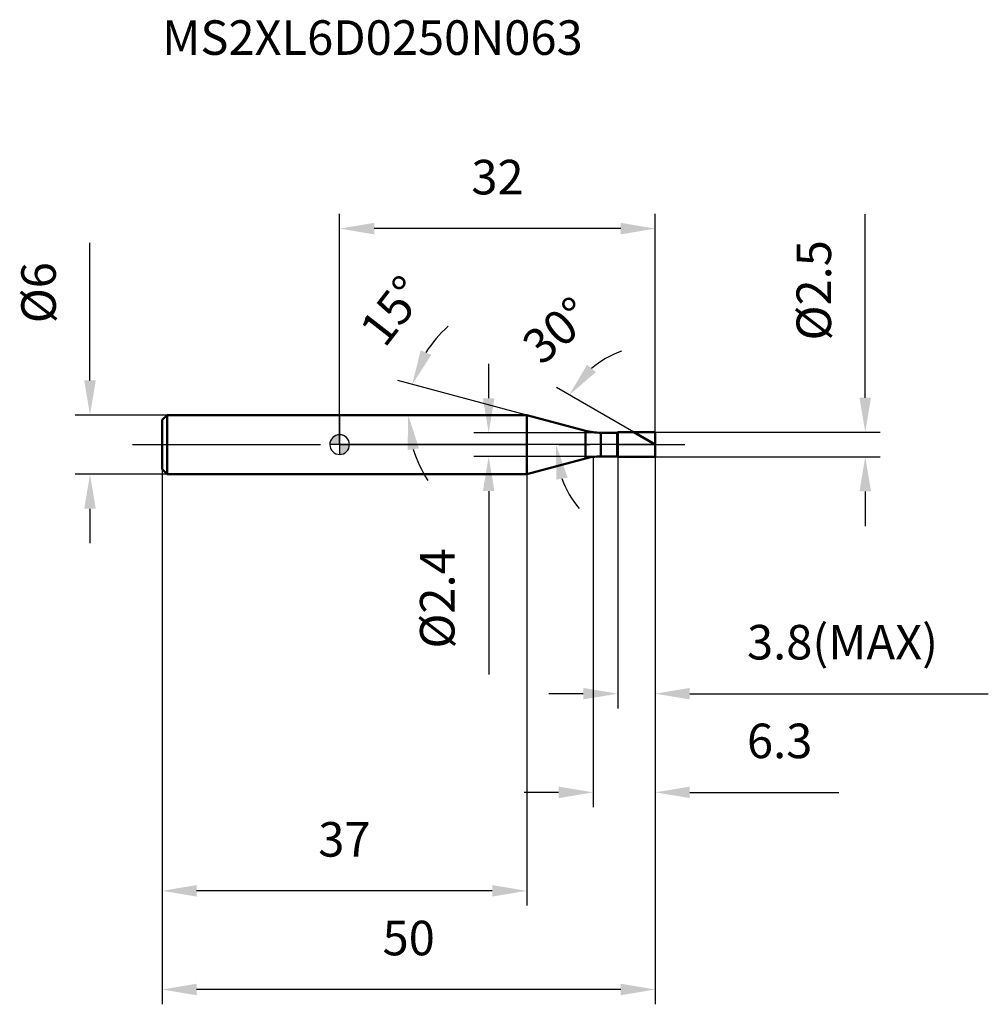
# Model space of a CAD drawing. Units: millimetres. Extents: x -32.4 to 65.8, y -56.7 to 43.1.
import ezdxf

# ---------------------------------------------------------------- set-up
doc = ezdxf.new("R2010")
doc.units = ezdxf.units.MM
doc.linetypes.add('CENTER2', pattern=[28.575, 19.05, -3.175, 3.175, -3.175])
for name, color, linetype, lineweight in [('1', 4, 'Continuous', 50), ('2', 7, 'Continuous', 25), ('4', 2, 'CENTER2', 25), ('cut', 1, 'Continuous', 25), ('nocut', 7, 'Continuous', 25), ('sk1', 4, 'Continuous', 50), ('sk2', 7, 'Continuous', 25), ('sk4', 2, 'CENTER2', 25), ('sk6', 5, 'Continuous', 35)]:
    doc.layers.add(name, color=color, linetype=linetype, lineweight=lineweight)
doc.layers.add('7', color=5, linetype='Continuous')
doc.styles.add('simplex', font='txt.shx', dxfattribs={"height": 3.5})
doc.styles.get("Standard").update_dxf_attribs({"font": 'txt.shx', "bigfont": '@extfont2.shx'})
doc.dimstyles.new('コピー - ISO-25', dxfattribs={"dimscale": 0, "dimtxt": 3.5, "dimasz": 3.5, "dimexe": 1.5, "dimexo": 0, "dimgap": 2.3, "dimtad": 1, "dimdec": 1, "dimdsep": 46, "dimtxsty": 'simplex', "dimcen": 0.09, "dimclrd": 256, "dimclre": 256, "dimclrt": 256, "dimadec": 0, "dimazin": 0, "dimtfac": 1, "dimtofl": 0, "dimtmove": 0, "dimatfit": 3, "dimfxl": 1, "dimtolj": 1, "dimlwd": -1, "dimlwe": -1, "dimarcsym": 0})

# ---------------------------------------------------------------- blocks, each defined once
blk = doc.blocks.new('zero block')
h = blk.add_hatch(color=7)
h.paths.add_polyline_path([(0, 1, 0.414214), (-1, 0), (0, 0)])
h.paths.add_polyline_path([(1, 0), (0, 0), (0, -1, 0.414214)])
at = {"color": 7, "ltscale": 0.2}
for p, q in [((0, -1), (0, 1)), ((-1, 0), (1, 0))]:
    blk.add_line(p, q, dxfattribs=at)
for start, end in [(90, 180), (0, 90), (180, 270), (270, 0)]:
    blk.add_arc((0, 0), 1, start, end, dxfattribs=at)
blk = doc.blocks.new('*D132')
at = {"layer": '2'}
for p, q in [((25.7, -1.25), (25.7, -36.738)), ((32, -1.25), (32, -36.738)), ((22.2, -35.238), (18.7, -35.238)), ((35.5, -35.238), (50.6, -35.238))]:
    blk.add_line(p, q, dxfattribs=at)
for points in [[(22.2, -35.821), (22.2, -34.655), (25.7, -35.238)], [(35.5, -34.655), (35.5, -35.821), (32, -35.238)]]:
    blk.add_solid(points, dxfattribs=at)
at = {"layer": 'Defpoints', "color": 0}
for p in [(25.7, -1.25), (32, -1.25), (25.7, -35.238)]:
    blk.add_point(p, dxfattribs=at)
at = {"layer": '2', "insert": (41.3, -28.271), "char_height": 3.5, "attachment_point": 1, "line_spacing_factor": 0.9, "style": 'simplex'}
blk.add_mtext('\\A1;6.3', dxfattribs=at)
blk = doc.blocks.new('*D143')
at = {"layer": '2'}
for p, q in [((53.289, 4.75), (53.289, 23.35)), ((32, 1.25), (54.789, 1.25)), ((32, -1.25), (54.789, -1.25)), ((53.289, -4.75), (53.289, -8.25))]:
    blk.add_line(p, q, dxfattribs=at)
for points in [[(52.706, 4.75), (53.873, 4.75), (53.289, 1.25)], [(53.873, -4.75), (52.706, -4.75), (53.289, -1.25)]]:
    blk.add_solid(points, dxfattribs=at)
at = {"layer": 'Defpoints', "color": 0}
for p in [(32, 1.25), (32, -1.25), (53.289, -1.25)]:
    blk.add_point(p, dxfattribs=at)
at = {"layer": '2', "insert": (46.323, 10.55), "char_height": 3.5, "attachment_point": 1, "rotation": 90, "line_spacing_factor": 0.9, "style": 'simplex'}
blk.add_mtext('\\A1;%%c2.5', dxfattribs=at)
blk = doc.blocks.new('*D154')
at = {"layer": '2'}
for p, q in [((18.965, 3), (5.912, 6.498)), ((15.945, 3), (5.451, 3))]:
    blk.add_line(p, q, dxfattribs=at)
for start, end in [(131.49701, 148.24851), (196.75149, 213.50299)]:
    blk.add_arc((18.965, 3), 12.014, start, end, dxfattribs=at)
for points in [[(8.214, 9.554), (9.285, 9.091), (7.361, 6.109)], [(8.038, -0.378), (6.884, -0.548), (6.951, 3)]]:
    blk.add_solid(points, dxfattribs=at)
at = {"layer": 'Defpoints', "color": 0}
for p in [(6.997, 4.047), (15.945, 3), (15.985, 3), (18.965, 3), (19.004, 2.99)]:
    blk.add_point(p, dxfattribs=at)
at = {"layer": '2', "insert": (3.969, 14.635), "char_height": 3.5, "attachment_point": 2, "rotation": 52.19325, "line_spacing_factor": 0.9, "style": 'simplex'}
blk.add_mtext('\\A1;15%%d', dxfattribs=at)
blk = doc.blocks.new('*D165')
at = {"layer": '2'}
for p, q in [((29.835, 1.25), (21.98, 5.785)), ((32, 0), (20.43, 0))]:
    blk.add_line(p, q, dxfattribs=at)
for start, end in [(109.96995, 129.98497), (200.01503, 220.03005)]:
    blk.add_arc((32, 0), 10.07, start, end, dxfattribs=at)
for points in [[(25.082, 8.091), (25.976, 7.341), (23.279, 5.035)], [(23.112, -3.345), (21.963, -3.548), (21.93, 0)]]:
    blk.add_solid(points, dxfattribs=at)
at = {"layer": 'Defpoints', "color": 0}
for p in [(22.083, 1.749), (29.835, 1.25), (29.996, 1.157), (32, 0), (32.186, 0)]:
    blk.add_point(p, dxfattribs=at)
at = {"layer": '2', "insert": (20.876, 12.904), "char_height": 3.5, "attachment_point": 2, "rotation": 40.7611, "line_spacing_factor": 0.9, "style": 'simplex'}
blk.add_mtext('\\A1;30%%d', dxfattribs=at)
blk = doc.blocks.new('*D176')
at = {"layer": '2'}
for p, q in [((28.2, -1.25), (28.2, -26.738)), ((32, -1.25), (32, -26.738)), ((24.7, -25.238), (21.2, -25.238)), ((35.5, -25.238), (65.767, -25.238))]:
    blk.add_line(p, q, dxfattribs=at)
for points in [[(24.7, -25.821), (24.7, -24.655), (28.2, -25.238)], [(35.5, -24.655), (35.5, -25.821), (32, -25.238)]]:
    blk.add_solid(points, dxfattribs=at)
at = {"layer": 'Defpoints', "color": 0}
for p in [(28.2, -1.25), (32, -1.25), (28.2, -25.238)]:
    blk.add_point(p, dxfattribs=at)
at = {"layer": '2', "insert": (41.3, -18.271), "char_height": 3.5, "attachment_point": 1, "line_spacing_factor": 0.9, "style": 'simplex'}
blk.add_mtext('\\A1;3.8(MAX)', dxfattribs=at)
blk = doc.blocks.new('*D187')
at = {"layer": 'Defpoints', "color": 0}
for p in [(-25.314, 3), (-17.5, 3), (-17.5, -3)]:
    blk.add_point(p, dxfattribs=at)
at = {"layer": 'sk2'}
for p, q in [((-25.314, 6.5), (-25.314, 20.433)), ((-17.5, 3), (-26.814, 3)), ((-17.5, -3), (-26.814, -3)), ((-25.314, -6.5), (-25.314, -10))]:
    blk.add_line(p, q, dxfattribs=at)
for points in [[(-25.897, 6.5), (-24.73, 6.5), (-25.314, 3)], [(-24.73, -6.5), (-25.897, -6.5), (-25.314, -3)]]:
    blk.add_solid(points, dxfattribs=at)
at = {"layer": 'sk2', "insert": (-32.28, 12.3), "char_height": 3.5, "attachment_point": 1, "rotation": 90, "line_spacing_factor": 0.9, "style": 'simplex'}
blk.add_mtext('\\A1;%%c6', dxfattribs=at)
blk = doc.blocks.new('*D198')
at = {"layer": 'Defpoints', "color": 0}
for p in [(32, -1.25), (-18, -2.5), (-18, -55.217)]:
    blk.add_point(p, dxfattribs=at)
at = {"layer": 'sk2'}
for p, q in [((32, -1.25), (32, -56.717)), ((-18, -2.5), (-18, -56.717)), ((28.5, -55.217), (-14.5, -55.217))]:
    blk.add_line(p, q, dxfattribs=at)
for points in [[(-14.5, -54.634), (-14.5, -55.801), (-18, -55.217)], [(28.5, -55.801), (28.5, -54.634), (32, -55.217)]]:
    blk.add_solid(points, dxfattribs=at)
at = {"layer": 'sk2', "insert": (7, -48.251), "char_height": 3.5, "attachment_point": 2, "line_spacing_factor": 0.9, "style": 'simplex'}
blk.add_mtext('\\A1;50', dxfattribs=at)
blk = doc.blocks.new('*D209')
at = {"layer": 'Defpoints', "color": 0}
for p in [(-18, -2.5), (18.965, -3), (-18, -45.217)]:
    blk.add_point(p, dxfattribs=at)
at = {"layer": 'sk2'}
for p, q in [((-18, -2.5), (-18, -46.717)), ((18.965, -3), (18.965, -46.717)), ((15.465, -45.217), (-14.5, -45.217))]:
    blk.add_line(p, q, dxfattribs=at)
for points in [[(-14.5, -44.634), (-14.5, -45.801), (-18, -45.217)], [(15.465, -45.801), (15.465, -44.634), (18.965, -45.217)]]:
    blk.add_solid(points, dxfattribs=at)
at = {"layer": 'sk2', "insert": (0.483, -38.251), "char_height": 3.5, "attachment_point": 2, "line_spacing_factor": 0.9, "style": 'simplex'}
blk.add_mtext('\\A1;37', dxfattribs=at)
blk = doc.blocks.new('*D2110')
at = {"layer": '2'}
for p, q in [((0, 0), (0, 23.389)), ((32, 1.25), (32, 23.389)), ((28.5, 21.889), (3.5, 21.889))]:
    blk.add_line(p, q, dxfattribs=at)
for points in [[(3.5, 22.473), (3.5, 21.306), (0, 21.889)], [(28.5, 21.306), (28.5, 22.473), (32, 21.889)]]:
    blk.add_solid(points, dxfattribs=at)
at = {"layer": 'Defpoints', "color": 0}
for p in [(0, 21.889), (32, 1.25), (0, 0)]:
    blk.add_point(p, dxfattribs=at)
at = {"layer": '2', "insert": (16, 28.856), "char_height": 3.5, "attachment_point": 2, "line_spacing_factor": 0.9, "style": 'simplex'}
blk.add_mtext('\\A1;32', dxfattribs=at)
blk = doc.blocks.new('*D2211')
at = {"layer": '2'}
for p, q in [((15.11, 4.7), (15.11, 8.2)), ((26.473, 1.2), (13.61, 1.2)), ((26.473, -1.2), (13.61, -1.2)), ((15.11, -4.7), (15.11, -23.3))]:
    blk.add_line(p, q, dxfattribs=at)
for points in [[(14.527, 4.7), (15.694, 4.7), (15.11, 1.2)], [(15.694, -4.7), (14.527, -4.7), (15.11, -1.2)]]:
    blk.add_solid(points, dxfattribs=at)
at = {"layer": 'Defpoints', "color": 0}
for p in [(26.473, 1.2), (15.11, -1.2), (26.473, -1.2)]:
    blk.add_point(p, dxfattribs=at)
at = {"layer": '2', "insert": (8.144, -10.5), "char_height": 3.5, "attachment_point": 3, "rotation": 90, "line_spacing_factor": 0.9, "style": 'simplex'}
blk.add_mtext('\\A1;%%c2.4', dxfattribs=at)

msp = doc.modelspace()

# ---------------------------------------------------------------- linework, layer by layer
at = {"layer": '1'}
for p, q in [((18.965, 3), (0, 3)), ((24.92, 1.404), (18.965, 3)), ((18.965, 3), (18.965, -3)), ((24.92, 1.404), (24.92, -1.404)), ((26.473, 1.2), (28.15, 1.2)), ((26.473, 1.2), (26.473, -1.2)), ((28.15, 1.2), (28.2, 1.25)), ((28.15, 1.2), (28.15, -1.2)), ((28.2, 1.25), (32, 1.25)), ((28.2, 1.25), (28.2, -1.25)), ((32, 0), (29.835, 1.25)), ((32, 1.25), (32, -1.25)), ((18.965, -3), (24.92, -1.404)), ((28.15, -1.2), (26.473, -1.2)), ((28.2, -1.25), (28.15, -1.2)), ((32, -1.25), (28.2, -1.25)), ((0, -3), (18.965, -3))]:
    msp.add_line(p, q, dxfattribs=at)
for centre, start, end in [((26.473, 7.2), 255, 270), ((26.473, -7.2), 90, 105)]:
    msp.add_arc(centre, 6, start, end, dxfattribs=at)
at = {"layer": '4'}
msp.add_line((0, 0), (35, 0), dxfattribs=at)
at = {"layer": '7'}
for p, q in [((28.2, 1.25), (32, 1.25)), ((28.2, 1.25), (28.2, -1.25)), ((32, 1.25), (32, -1.25)), ((32, -1.25), (28.2, -1.25))]:
    msp.add_line(p, q, dxfattribs=at)
at = {"layer": 'cut'}
for p, q in [((28.2, 1.25), (32, 1.25)), ((28.2, 1.25), (28.2, 0)), ((32, 1.25), (32, 0)), ((28.2, 0), (32, 0))]:
    msp.add_line(p, q, dxfattribs=at)
at = {"layer": 'nocut'}
for p, q in [((0, 3), (0, 0)), ((18.965, 3), (0, 3)), ((24.92, 1.404), (18.965, 3)), ((26.473, 1.2), (28.15, 1.2)), ((28.15, 1.2), (28.2, 1.25)), ((28.2, 1.25), (28.2, 0)), ((28.2, 0), (0, 0))]:
    msp.add_line(p, q, dxfattribs=at)
msp.add_arc((26.473, 7.2), 6, 255, 270, dxfattribs=at)
at = {"layer": 'sk1'}
for p, q in [((-18, 2.5), (-17.5, 3)), ((-17.5, 3), (-17.5, -3)), ((0, 3), (-17.5, 3)), ((-18, 2.5), (-18, -2.5)), ((-18, -2.5), (-17.5, -3)), ((-17.5, -3), (0, -3))]:
    msp.add_line(p, q, dxfattribs=at)
at = {"layer": 'sk4'}
msp.add_line((-21, 0), (0, 0), dxfattribs=at)

# ---------------------------------------------------------------- block references
at = {"rotation": 180}
msp.add_blockref('zero block', (0, 0), dxfattribs=at)

# ---------------------------------------------------------------- texts
at = {"layer": 'sk6', "insert": (-18, 43), "char_height": 3.5, "width": 44.625, "attachment_point": 1, "line_spacing_factor": 0.9}
msp.add_mtext('MS2XL6D0250N063', dxfattribs=at)

# ---------------------------------------------------------------- dimensions: what is measured, and where the dimension line sits
at = {"layer": '2'}
dim = msp.add_linear_dim(base=(0, 21.889), p1=(32, 1.25), p2=(0, 0), angle=180, dimstyle='コピー - ISO-25', override={"dimscale": 1}, dxfattribs=at)
dim.commit()
dim.dimension.update_dxf_attribs({"geometry": '*D2110', "text_midpoint": (16, 26.523)})
for base, p1, p2, angle, text, override, picture, middle in [((53.289, -1.25), (32, 1.25), (32, -1.25), 270, '%%c<>', {"dimscale": 1, "dimdec": 2}, '*D143', (53.289, 15.8)), ((15.11, -1.2), (26.473, 1.2), (26.473, -1.2), 270, '%%c<>', {"dimscale": 1, "dimdec": 2}, '*D2211', (15.11, -15.75)), ((28.2, -25.238), (32, -1.25), (28.2, -1.25), 180, '<>(MAX)', {"dimscale": 1}, '*D176', (52.383, -25.238))]:
    dim = msp.add_linear_dim(base=base, p1=p1, p2=p2, angle=angle, text=text, dimstyle='コピー - ISO-25', override=override, dxfattribs=at)
    dim.commit()
    dim.dimension.update_dxf_attribs({"geometry": picture, "text_midpoint": middle, "dimtype": 160})
for base, line1, line2, picture, middle in [((6.9972, 4.0471), ((19.0042, 2.9896), (18.9654, 3)), ((15.9848, 3), (15.9446, 3)), '*D154', (9.4734, 10.3645)), ((22.083, 1.749), ((29.996, 1.157), (29.835, 1.25)), ((32.186, 0), (32, 0)), '*D165', (25.425, 7.628))]:
    dim = msp.add_angular_dim_2l(base=base, line1=line1, line2=line2, dimstyle='コピー - ISO-25', override={"dimscale": 1}, dxfattribs=at)
    dim.commit()
    dim.dimension.update_dxf_attribs({"geometry": picture, "text_midpoint": middle, "dimtype": 162})
dim = msp.add_linear_dim(base=(25.7, -35.238), p1=(32, -1.25), p2=(25.7, -1.25), angle=180, dimstyle='コピー - ISO-25', override={"dimscale": 1}, dxfattribs=at)
dim.commit()
dim.dimension.update_dxf_attribs({"geometry": '*D132', "text_midpoint": (44.8, -35.238), "dimtype": 160})
at = {"layer": 'sk2'}
dim = msp.add_linear_dim(base=(-25.314, 3), p1=(-17.5, -3), p2=(-17.5, 3), angle=90, text='%%c<>', dimstyle='コピー - ISO-25', override={"dimscale": 1}, dxfattribs=at)
dim.commit()
dim.dimension.update_dxf_attribs({"geometry": '*D187', "text_midpoint": (-25.314, 15.217), "dimtype": 160})
for base, p1, picture, middle in [((-18, -55.217), (32, -1.25), '*D198', (7, -50.584)), ((-18, -45.217), (18.965, -3), '*D209', (0.483, -40.584))]:
    dim = msp.add_linear_dim(base=base, p1=p1, p2=(-18, -2.5), angle=180, dimstyle='コピー - ISO-25', override={"dimscale": 1}, dxfattribs=at)
    dim.commit()
    dim.dimension.update_dxf_attribs({"geometry": picture, "text_midpoint": middle})

doc.saveas('drawing.dxf')
